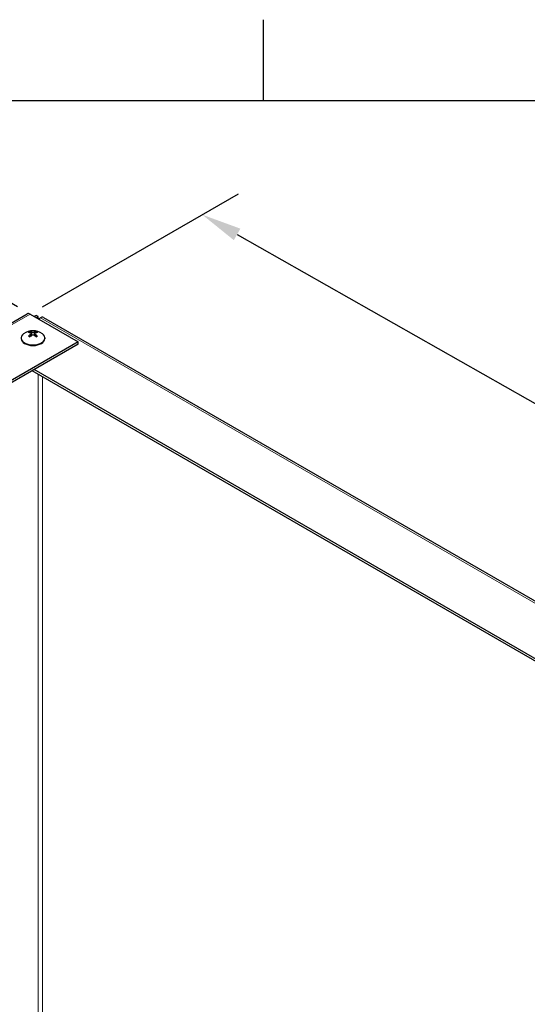
# Model space of a CAD drawing. Units: inches. Extents: x -12 to 101, y 2 to 71.
# Drawn here: x 13 to 20, y 58 to 71 of the extents above; entities that cross this region are included whole.
import ezdxf

# ---------------------------------------------------------------- set-up
doc = ezdxf.new("R2010")
doc.units = ezdxf.units.IN
doc.header["$LTSCALE"] = 6
doc.header["$MEASUREMENT"] = 0
for name, color, linetype, lineweight in [('Border (ANSI)', 7, 'Continuous', 25), ('Dimension (ANSI)', 5, 'Continuous', 25), ('Visible (ANSI)', 7, 'Continuous', 25), ('Visible Narrow (ANSI)', 7, 'Continuous', 5)]:
    doc.layers.add(name, color=color, linetype=linetype, lineweight=lineweight)
doc.layers.add('Sales', color=7, linetype='Continuous')
doc.styles.add('Arial', font='arial.ttf')
doc.dimstyles.new('Kyle dims (3D)', dxfattribs={"dimscale": 2.666667, "dimtxt": 0.3, "dimasz": 0.2, "dimexe": 0.18, "dimexo": 0.0625, "dimgap": 0.1, "dimtad": 0, "dimtih": 1, "dimtoh": 1, "dimlfac": 1.25, "dimzin": 0, "dimdsep": 46, "dimtxsty": 'Arial', "dimcen": 0.09, "dimclrd": 256, "dimclre": 256, "dimclrt": 256, "dimadec": 0, "dimazin": 0, "dimtfac": 1, "dimtofl": 0, "dimtmove": 0, "dimatfit": 3, "dimfxl": 1, "dimtolj": 1, "dimtzin": 0, "dimarcsym": 0})

# ---------------------------------------------------------------- blocks, each defined once
blk = doc.blocks.new('Borders Default Border')
at = {"layer": 'Border (ANSI)'}
blk.add_line((4.25, 10.38), (4.25, 10.54), dxfattribs=at)
at = {"layer": 'Border (ANSI)', "flags": 128}
blk.add_lwpolyline([(0.38, 0.62), (0.38, 10.38), (16.62, 10.38), (16.62, 0.62), (0.38, 0.62)], dxfattribs=at)
blk = doc.blocks.new('*D22')
at = {"layer": 'Defpoints', "color": 0, "transparency": 16777216}
for p in [(13.103, 66.743), (31.498, 58.936), (29.144, 57.577)]:
    blk.add_point(p, dxfattribs=at)
at = {"layer": 'Dimension (ANSI)', "lineweight": -2, "transparency": 16777216}
for p, q in [((13.27, 66.84), (15.887, 68.351)), ((15.869, 67.809), (22.408, 64.097)), ((31.035, 59.2), (24.496, 62.912)), ((29.311, 57.674), (31.98, 59.215))]:
    blk.add_line(p, q, dxfattribs=at)
at = {"layer": 'Dimension (ANSI)', "transparency": 16777216}
for points in [[(15.913, 67.886), (15.825, 67.732), (15.405, 68.072)], [(31.078, 59.277), (30.991, 59.122), (31.498, 58.936)]]:
    blk.add_solid(points, dxfattribs=at)
at = {"layer": 'Dimension (ANSI)', "transparency": 16777216, "insert": (23.452, 63.913), "char_height": 0.8, "attachment_point": 2, "style": 'Arial'}
blk.add_mtext('\\A1;23"', dxfattribs=at)
blk = doc.blocks.new('*D23')
at = {"layer": 'Defpoints', "color": 0, "transparency": 16777216}
for p in [(10.853, 68.042), (13.103, 66.743), (-2.821, 57.55)]:
    blk.add_point(p, dxfattribs=at)
at = {"layer": 'Dimension (ANSI)', "lineweight": -2, "transparency": 16777216}
for p, q in [((12.936, 66.84), (10.373, 68.32)), ((10.391, 67.776), (3.935, 64.048)), ((-4.609, 59.115), (1.847, 62.843)), ((-2.987, 57.646), (-5.551, 59.126))]:
    blk.add_line(p, q, dxfattribs=at)
at = {"layer": 'Dimension (ANSI)', "transparency": 16777216}
for points in [[(10.347, 67.853), (10.436, 67.699), (10.853, 68.042)], [(-4.653, 59.192), (-4.565, 59.039), (-5.071, 58.849)]]:
    blk.add_solid(points, dxfattribs=at)
at = {"layer": 'Dimension (ANSI)', "transparency": 16777216, "insert": (2.891, 63.854), "char_height": 0.8, "attachment_point": 2, "style": 'Arial'}
blk.add_mtext('\\A1;23"', dxfattribs=at)

msp = doc.modelspace()

# ---------------------------------------------------------------- linework, layer by layer
at = {"layer": 'Sales'}
for p, q in [((13.124, 66.5), (13.123, 66.462)), ((13.159, 66.5), (13.16, 66.462)), ((12.983, 66.424), (12.983, 66.415)), ((13.108, 66.471), (13.109, 66.448)), ((13.117, 66.483), (13.117, 66.456)), ((13.167, 66.483), (13.166, 66.456)), ((13.175, 66.471), (13.174, 66.448)), ((13.3, 66.424), (13.3, 66.415))]:
    msp.add_line(p, q, dxfattribs=at)
msp.add_arc((13.142, 66.314), 0.208, 52.659, 127.341, dxfattribs=at)
for centre, major_axis, ratio, start_param, end_param in [((13.142, 66.473), (-0.0737, 0), 0.57735, 5.318729, 5.676845), ((13.137, 66.311), (0.116, -0.173), 0.609041, 2.49291, 2.675699), ((13.142, 66.471), (0.067, 0), 0.57735, 2.166181, 2.437433), ((13.147, 66.316), (-0.093, 0.187), 0.543111, 5.7092, 5.891989), ((13.137, 66.316), (0.093, 0.187), 0.543111, 0.391196, 0.573985), ((13.146, 66.311), (0.116, 0.173), 0.609041, 0.465894, 0.648682), ((13.142, 66.471), (0.067, 0), 0.57735, 0.70416, 0.975412), ((13.142, 66.473), (-0.0737, 0), 0.57735, 3.747933, 4.106049), ((13.142, 66.424), (0.158, 0), 0.57735, 2.493781, 6.930997), ((13.142, 66.415), (0.158, 0), 0.57735, 3.141593, 6.283185), ((13.137, 66.317), (-0.113, -0.175), 0.619117, 4.133981, 4.31677), ((13.142, 66.473), (0.0737, 0), 0.57735, 3.747933, 4.106049), ((13.147, 66.311), (0.095, 0.185), 0.533035, 0.935069, 1.117857), ((13.137, 66.311), (0.095, -0.185), 0.533035, 2.023735, 2.206524), ((13.146, 66.317), (-0.113, 0.175), 0.619117, 5.108008, 5.290797), ((13.142, 66.473), (0.0737, 0), 0.57735, 5.318729, 5.676845)]:
    msp.add_ellipse(centre, major_axis=major_axis, ratio=ratio, start_param=start_param, end_param=end_param, dxfattribs=at)
for points, knots in [([(13.1, 66.508), (13.1, 66.508), (13.1, 66.508), (13.101, 66.507), (13.102, 66.507), (13.103, 66.506), (13.103, 66.505), (13.104, 66.504), (13.104, 66.504), (13.104, 66.503)], [0.01569829, 0.01569829, 0.01569829, 0.01569829, 0.02038421, 0.02038421, 0.02550893, 0.02550893, 0.03061499, 0.03061499, 0.03475305, 0.03475305, 0.03475305, 0.03475305]), ([(13.108, 66.492), (13.111, 66.491), (13.113, 66.49), (13.115, 66.487), (13.116, 66.485), (13.117, 66.482), (13.116, 66.48), (13.114, 66.476), (13.113, 66.474), (13.11, 66.472), (13.109, 66.472), (13.108, 66.471)], [0, 0, 0, 0, 0.02306, 0.02306, 0.0461199, 0.0461199, 0.0690863, 0.0690863, 0.0920527, 0.0920527, 0.1000118, 0.1000118, 0.1000118, 0.1000118]), ([(13.159, 66.5), (13.157, 66.5), (13.155, 66.499), (13.149, 66.498), (13.146, 66.497), (13.14, 66.497), (13.137, 66.497), (13.131, 66.498), (13.128, 66.499), (13.125, 66.5), (13.124, 66.5), (13.124, 66.5)], [0, 0, 0, 0, 0.02306, 0.02306, 0.0461199, 0.0461199, 0.0690863, 0.0690863, 0.0920527, 0.0920527, 0.1000118, 0.1000118, 0.1000118, 0.1000118]), ([(13.175, 66.471), (13.172, 66.473), (13.17, 66.474), (13.168, 66.478), (13.167, 66.48), (13.166, 66.484), (13.167, 66.486), (13.169, 66.489), (13.17, 66.49), (13.173, 66.491), (13.174, 66.491), (13.175, 66.492)], [0, 0, 0, 0, 0.02306, 0.02306, 0.0461199, 0.0461199, 0.0690863, 0.0690863, 0.0920527, 0.0920527, 0.1000118, 0.1000118, 0.1000118, 0.1000118]), ([(13.179, 66.503), (13.179, 66.504), (13.18, 66.504), (13.18, 66.505), (13.181, 66.506), (13.181, 66.507), (13.182, 66.507), (13.183, 66.508), (13.183, 66.508), (13.184, 66.508)], [0.04677421, 0.04677421, 0.04677421, 0.04677421, 0.05091228, 0.05091228, 0.05601834, 0.05601834, 0.06114306, 0.06114306, 0.06582898, 0.06582898, 0.06582898, 0.06582898]), ([(13.081, 66.449), (13.081, 66.449), (13.082, 66.45), (13.083, 66.45), (13.083, 66.45), (13.084, 66.45), (13.085, 66.45), (13.085, 66.45), (13.085, 66.45), (13.086, 66.45)], [0.01569829, 0.01569829, 0.01569829, 0.01569829, 0.02038421, 0.02038421, 0.02550893, 0.02550893, 0.03061499, 0.03061499, 0.03210225, 0.03210225, 0.03210225, 0.03210225]), ([(13.102, 66.44), (13.101, 66.441), (13.1, 66.441), (13.098, 66.442), (13.096, 66.443), (13.094, 66.444), (13.093, 66.445), (13.091, 66.446), (13.089, 66.447), (13.087, 66.448), (13.086, 66.449), (13.086, 66.45)], [2.9818937, 2.9818937, 2.9818937, 2.9818937, 3.0291241, 3.0291241, 3.1044999, 3.1044999, 3.1798758, 3.1798758, 3.2552516, 3.2552516, 3.3306275, 3.3306275, 3.3306275, 3.3306275]), ([(13.124, 66.462), (13.126, 66.464), (13.128, 66.465), (13.134, 66.468), (13.137, 66.468), (13.143, 66.469), (13.146, 66.468), (13.152, 66.467), (13.155, 66.465), (13.158, 66.463), (13.159, 66.463), (13.159, 66.462)], [0, 0, 0, 0, 0.02306, 0.02306, 0.0461199, 0.0461199, 0.0690863, 0.0690863, 0.0920527, 0.0920527, 0.1000118, 0.1000118, 0.1000118, 0.1000118]), ([(13.197, 66.45), (13.197, 66.449), (13.196, 66.448), (13.194, 66.447), (13.193, 66.446), (13.19, 66.445), (13.189, 66.444), (13.187, 66.443), (13.185, 66.442), (13.183, 66.441), (13.182, 66.441), (13.182, 66.44)], [1.3817615, 1.3817615, 1.3817615, 1.3817615, 1.4571374, 1.4571374, 1.5325132, 1.5325132, 1.607889, 1.607889, 1.6832649, 1.6832649, 1.7304953, 1.7304953, 1.7304953, 1.7304953]), ([(13.197, 66.45), (13.198, 66.45), (13.198, 66.45), (13.198, 66.45), (13.199, 66.45), (13.2, 66.45), (13.2, 66.45), (13.201, 66.45), (13.202, 66.449), (13.202, 66.449)], [0.04942502, 0.04942502, 0.04942502, 0.04942502, 0.05091228, 0.05091228, 0.05601834, 0.05601834, 0.06114306, 0.06114306, 0.06582898, 0.06582898, 0.06582898, 0.06582898])]:
    msp.add_open_spline(points, degree=3, knots=knots, dxfattribs=at)
for points, weights in [([(13.107, 66.492), (13.106, 66.497), (13.104, 66.503)], [1.00393887892, 1.00371121182, 1.00173202451]), ([(13.179, 66.503), (13.177, 66.497), (13.176, 66.492)], [1.0017320245, 1.00371121181, 1.00393887891]), ([(13.123, 66.462), (13.12, 66.465), (13.117, 66.47)], [1.34879987063, 1.23376129339, 1.11362122086]), ([(13.166, 66.47), (13.163, 66.465), (13.16, 66.462)], [1.11362122086, 1.23376129339, 1.34879987063])]:
    msp.add_rational_spline(points, weights, degree=2, dxfattribs=at)
at = {"layer": 'Visible (ANSI)'}
for p, q in [((-2.86, 57.554), (13.064, 66.747)), ((13.103, 66.743), (13.746, 66.372)), ((13.185, 66.726), (13.159, 66.711)), ((13.213, 66.71), (13.185, 66.726)), ((13.213, 66.71), (13.187, 66.695)), ((13.213, 66.68), (13.213, 66.71)), ((13.215, 66.679), (13.241, 66.694)), ((13.281, 66.698), (28.469, 57.929)), ((13.746, 66.372), (-2.178, 57.179)), ((13.746, 66.34), (13.746, 66.372)), ((13.746, 66.34), (-2.178, 57.147)), ((27.775, 57.529), (13.129, 65.984)), ((27.803, 57.545), (13.157, 66.001))]:
    msp.add_line(p, q, dxfattribs=at)
for centre, major_axis, start_param, end_param in [((13.103, 66.679), (-0.0395, 0.0684), 5.497787, 6.283185), ((13.241, 66.629), (0.0395, 0.0684), 0, 0.785398)]:
    msp.add_ellipse(centre, major_axis=major_axis, ratio=0.57735, start_param=start_param, end_param=end_param, dxfattribs=at)
at = {"layer": 'Visible Narrow (ANSI)'}
for p, q in [((13.103, 66.743), (-2.821, 57.55)), ((28.446, 57.916), (13.241, 66.694)), ((13.213, 52.261), (13.213, 65.936)), ((13.269, 65.904), (13.269, 52.261))]:
    msp.add_line(p, q, dxfattribs=at)

# ---------------------------------------------------------------- block references
at = {"layer": 'Defpoints', "xscale": 6.75, "yscale": 6.75, "zscale": 6.75}
msp.add_blockref('Borders Default Border', (-12.465, -0.465), dxfattribs=at)

# ---------------------------------------------------------------- dimensions: what is measured, and where the dimension line sits
at = {"layer": 'Dimension (ANSI)'}
for base, p1, p2, angle, picture, middle in [((31.498, 58.936), (13.103, 66.743), (29.144, 57.577), 150.417, '*D22', (23.452, 63.504)), ((10.853, 68.042), (-2.821, 57.55), (13.103, 66.743), 210, '*D23', (2.891, 63.446))]:
    dim = msp.add_linear_dim(base=base, p1=p1, p2=p2, angle=angle, dimstyle='Kyle dims (3D)', override={"dimdec": 0, "dimpost": '"'}, dxfattribs=at)
    dim.commit()
    dim.dimension.update_dxf_attribs({"geometry": picture, "text_midpoint": middle})

doc.saveas('drawing.dxf')
